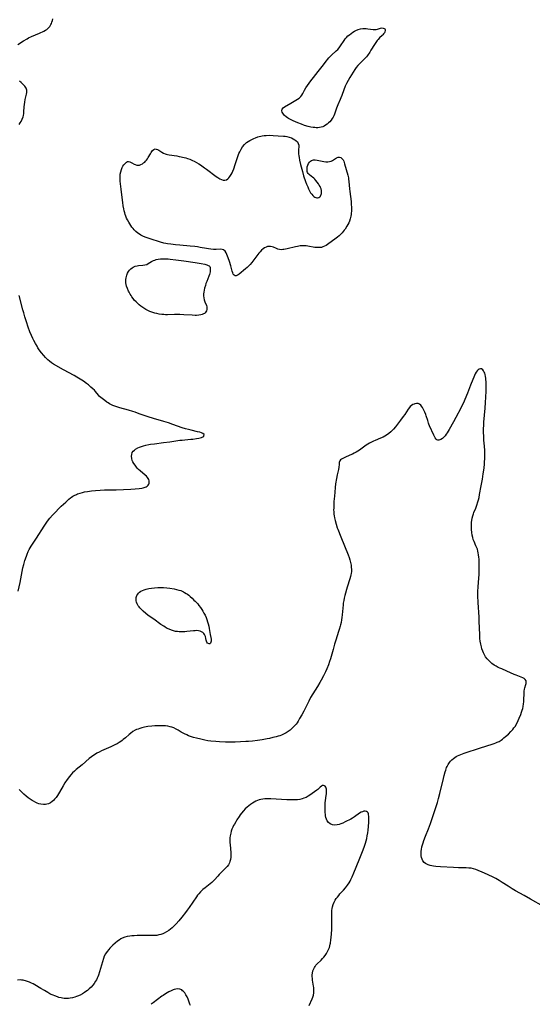
# Model space of a CAD drawing. Units: inches. Extents: x 2086108 to 2091537, y 228254 to 233714.
# Drawn here: x 2088326 to 2088501, y 230336 to 230672 of the extents above; entities that cross this region are included whole.
import ezdxf

# ---------------------------------------------------------------- set-up
doc = ezdxf.new("R2010")
doc.units = ezdxf.units.IN
doc.header["$MEASUREMENT"] = 0
doc.layers.add('c_11_T13S_R19E', color=134, linetype='Continuous')

msp = doc.modelspace()

# ---------------------------------------------------------------- linework, layer by layer
at = {"layer": 'c_11_T13S_R19E'}
for points in [[(2088325.66, 230663.51, 876), (2088327.55, 230664.77, 876), (2088328.76, 230665.5, 876), (2088329.26, 230665.77, 876), (2088330.24, 230666.24, 876), (2088332.98, 230667.42, 876), (2088334.5, 230668.12, 876), (2088335.03, 230668.4, 876), (2088335.45, 230668.66, 876), (2088335.84, 230668.96, 876), (2088336.28, 230669.4, 876), (2088336.5, 230669.67, 876), (2088336.91, 230670.34, 876), (2088337.1, 230670.76, 876), (2088337.26, 230671.21, 876), (2088337.41, 230671.73, 876), (2088337.5, 230672.27, 876)], [(2088326.06, 230636.3, 876), (2088326.45, 230636.82, 876), (2088326.74, 230637.27, 876), (2088327.11, 230638.05, 876), (2088327.4, 230638.87, 876), (2088327.52, 230639.36, 876), (2088327.64, 230640.04, 876), (2088327.7, 230640.64, 876), (2088327.78, 230642.29, 876), (2088327.84, 230643.1, 876), (2088327.94, 230643.89, 876), (2088328.11, 230644.79, 876), (2088328.6, 230646.58, 876), (2088328.7, 230647.2, 876), (2088328.72, 230647.61, 876), (2088328.67, 230648.02, 876), (2088328.43, 230648.68, 876), (2088328.03, 230649.31, 876), (2088327.59, 230649.82, 876), (2088327.07, 230650.3, 876), (2088326.69, 230650.63, 876), (2088326.15, 230651.05, 876)], [(2088325.76, 230477.18, 876), (2088326.35, 230480.16, 876), (2088327.36, 230485.17, 876), (2088327.64, 230486.36, 876), (2088328.02, 230487.68, 876), (2088328.52, 230489.12, 876), (2088328.8, 230489.84, 876), (2088329.18, 230490.73, 876), (2088329.5, 230491.39, 876), (2088329.84, 230492.04, 876), (2088330.12, 230492.54, 876), (2088330.57, 230493.26, 876), (2088331.98, 230495.34, 876), (2088334.61, 230499.41, 876), (2088335.29, 230500.44, 876), (2088335.76, 230501.09, 876), (2088336.53, 230502.09, 876), (2088337.44, 230503.15, 876), (2088338.52, 230504.31, 876), (2088339.49, 230505.33, 876), (2088340.35, 230506.16, 876), (2088342, 230507.59, 876), (2088343.03, 230508.53, 876), (2088343.55, 230508.98, 876), (2088343.95, 230509.29, 876), (2088344.36, 230509.57, 876), (2088344.86, 230509.86, 876), (2088345.63, 230510.21, 876), (2088346, 230510.36, 876), (2088346.85, 230510.63, 876), (2088347.72, 230510.86, 876), (2088348.41, 230511.02, 876), (2088349.37, 230511.2, 876), (2088350.79, 230511.43, 876), (2088352.14, 230511.58, 876), (2088353.69, 230511.68, 876), (2088355.18, 230511.72, 876), (2088357.48, 230511.75, 876), (2088359.11, 230511.8, 876), (2088364.11, 230512.03, 876), (2088365.69, 230512.13, 876), (2088367.01, 230512.24, 876), (2088367.91, 230512.35, 876), (2088368.34, 230512.43, 876), (2088369.08, 230512.64, 876), (2088369.42, 230512.8, 876), (2088369.72, 230512.98, 876), (2088370.05, 230513.3, 876), (2088370.29, 230513.68, 876), (2088370.39, 230514.01, 876), (2088370.43, 230514.36, 876), (2088370.38, 230514.87, 876), (2088370.27, 230515.24, 876), (2088370.09, 230515.6, 876), (2088369.83, 230515.99, 876), (2088369.5, 230516.37, 876), (2088369.06, 230516.79, 876), (2088367.32, 230518.22, 876), (2088366.79, 230518.71, 876), (2088366.37, 230519.14, 876), (2088366.07, 230519.49, 876), (2088365.59, 230520.12, 876), (2088365.17, 230520.76, 876), (2088364.9, 230521.26, 876), (2088364.67, 230521.78, 876), (2088364.48, 230522.41, 876), (2088364.39, 230523.19, 876), (2088364.45, 230523.81, 876), (2088364.67, 230524.47, 876), (2088364.99, 230524.96, 876), (2088365.37, 230525.33, 876), (2088365.81, 230525.66, 876), (2088366.53, 230526.06, 876), (2088367.17, 230526.33, 876), (2088367.84, 230526.56, 876), (2088368.54, 230526.77, 876), (2088369.27, 230526.95, 876), (2088370.27, 230527.16, 876), (2088370.93, 230527.28, 876), (2088372.29, 230527.49, 876), (2088375.33, 230527.84, 876), (2088377.48, 230528.11, 876), (2088380.93, 230528.63, 876), (2088381.66, 230528.73, 876), (2088382.55, 230528.82, 876), (2088384.65, 230528.99, 876), (2088385.36, 230529.07, 876), (2088386.54, 230529.23, 876), (2088387.36, 230529.38, 876), (2088387.85, 230529.5, 876), (2088388.28, 230529.62, 876), (2088388.75, 230529.81, 876), (2088389.08, 230530.09, 876), (2088389.15, 230530.63, 876), (2088388.77, 230530.97, 876), (2088388.3, 230531.18, 876), (2088387.73, 230531.37, 876), (2088386.92, 230531.58, 876), (2088384.74, 230532.04, 876), (2088383.8, 230532.27, 876), (2088382.77, 230532.55, 876), (2088381.64, 230532.93, 876), (2088378.54, 230534.07, 876), (2088377, 230534.6, 876), (2088375.44, 230535.09, 876), (2088371.94, 230536.06, 876), (2088370.13, 230536.61, 876), (2088369.11, 230536.95, 876), (2088367.04, 230537.71, 876), (2088365.61, 230538.2, 876), (2088364.82, 230538.46, 876), (2088363.34, 230538.91, 876), (2088360.41, 230539.74, 876), (2088359.38, 230540.05, 876), (2088358.7, 230540.29, 876), (2088358.03, 230540.55, 876), (2088357.59, 230540.74, 876), (2088356.92, 230541.08, 876), (2088356.41, 230541.37, 876), (2088355.92, 230541.68, 876), (2088355.25, 230542.15, 876), (2088354.34, 230542.87, 876), (2088353.91, 230543.23, 876), (2088353.51, 230543.61, 876), (2088353.15, 230544.01, 876), (2088352.11, 230545.28, 876), (2088351.75, 230545.69, 876), (2088351.24, 230546.19, 876), (2088350.57, 230546.79, 876), (2088349.68, 230547.5, 876), (2088349.03, 230547.99, 876), (2088347.99, 230548.74, 876), (2088346.92, 230549.46, 876), (2088345.77, 230550.16, 876), (2088344.79, 230550.71, 876), (2088341.21, 230552.65, 876), (2088337.78, 230554.62, 876), (2088337.06, 230555.08, 876), (2088336.38, 230555.58, 876), (2088335.85, 230556.04, 876), (2088335.35, 230556.53, 876), (2088335.04, 230556.85, 876), (2088334.47, 230557.5, 876), (2088333.69, 230558.47, 876), (2088332.94, 230559.5, 876), (2088332.47, 230560.19, 876), (2088332.17, 230560.68, 876), (2088331.61, 230561.63, 876), (2088331.05, 230562.69, 876), (2088330.75, 230563.31, 876), (2088330.28, 230564.34, 876), (2088329.75, 230565.62, 876), (2088329.16, 230567.15, 876), (2088328.52, 230569.01, 876), (2088327.99, 230570.72, 876), (2088327.6, 230572.07, 876), (2088327.33, 230573.07, 876), (2088326.09, 230577.98, 876)], [(2088483.05, 230466.95, 876), (2088482.99, 230468.37, 876), (2088482.68, 230473.38, 876), (2088482.61, 230475.63, 876), (2088482.61, 230477.16, 876), (2088482.66, 230478.73, 876), (2088482.75, 230480.15, 876), (2088483, 230483.05, 876), (2088483.04, 230484.15, 876), (2088483.05, 230484.95, 876), (2088483.02, 230487.42, 876), (2088483, 230488.13, 876), (2088482.96, 230488.83, 876), (2088482.86, 230489.65, 876), (2088482.74, 230490.27, 876), (2088482.59, 230490.89, 876), (2088482.41, 230491.5, 876), (2088482.22, 230492.02, 876), (2088481.94, 230492.71, 876), (2088481.33, 230494.1, 876), (2088481.04, 230494.81, 876), (2088480.82, 230495.51, 876), (2088480.63, 230496.35, 876), (2088480.5, 230497.21, 876), (2088480.41, 230498.2, 876), (2088480.37, 230499.11, 876), (2088480.38, 230499.92, 876), (2088480.43, 230500.72, 876), (2088480.51, 230501.33, 876), (2088480.67, 230502.12, 876), (2088480.87, 230502.89, 876), (2088481.1, 230503.55, 876), (2088481.26, 230503.98, 876), (2088481.89, 230505.49, 876), (2088482.27, 230506.49, 876), (2088482.63, 230507.63, 876), (2088482.82, 230508.4, 876), (2088482.99, 230509.19, 876), (2088483.17, 230510.18, 876), (2088483.66, 230513.08, 876), (2088484.12, 230515.38, 876), (2088484.44, 230517.25, 876), (2088484.7, 230519.17, 876), (2088484.83, 230520.65, 876), (2088484.89, 230521.42, 876), (2088484.92, 230522.16, 876), (2088484.96, 230523.5, 876), (2088484.94, 230525.15, 876), (2088484.85, 230526.64, 876), (2088484.68, 230528.74, 876), (2088484.58, 230530.2, 876), (2088484.55, 230531.19, 876), (2088484.55, 230532.62, 876), (2088484.6, 230533.68, 876), (2088484.67, 230534.82, 876), (2088485.09, 230539.57, 876), (2088485.24, 230541.53, 876), (2088485.36, 230543.35, 876), (2088485.45, 230545.44, 876), (2088485.47, 230546.41, 876), (2088485.44, 230547.98, 876), (2088485.41, 230548.58, 876), (2088485.34, 230549.37, 876), (2088485.28, 230549.86, 876), (2088485.2, 230550.34, 876), (2088485.04, 230551.05, 876), (2088484.92, 230551.49, 876), (2088484.77, 230551.89, 876), (2088484.54, 230552.35, 876), (2088484.26, 230552.71, 876), (2088483.88, 230552.97, 876), (2088483.46, 230553.05, 876), (2088483.05, 230552.92, 876), (2088482.64, 230552.64, 876), (2088482.31, 230552.29, 876), (2088482.01, 230551.87, 876), (2088481.67, 230551.26, 876), (2088481.4, 230550.68, 876), (2088480.09, 230547.38, 876), (2088479.01, 230544.74, 876), (2088477.52, 230541.17, 876), (2088477.15, 230540.34, 876), (2088476.77, 230539.59, 876), (2088475.07, 230536.36, 876), (2088474.29, 230534.92, 876), (2088472.77, 230532.28, 876), (2088472.09, 230531.15, 876), (2088471.77, 230530.69, 876), (2088471.39, 230530.18, 876), (2088470.98, 230529.73, 876), (2088470.47, 230529.28, 876), (2088469.9, 230528.91, 876), (2088469.31, 230528.67, 876), (2088468.89, 230528.64, 876), (2088468.56, 230528.78, 876), (2088468.36, 230528.98, 876), (2088468.03, 230529.45, 876), (2088467.78, 230529.91, 876), (2088467.53, 230530.42, 876), (2088466.13, 230533.55, 876), (2088465.89, 230534.15, 876), (2088465.75, 230534.53, 876), (2088465.47, 230535.35, 876), (2088464.95, 230537, 876), (2088464.79, 230537.46, 876), (2088464.49, 230538.2, 876), (2088464.17, 230538.9, 876), (2088463.92, 230539.39, 876), (2088463.65, 230539.85, 876), (2088463.4, 230540.24, 876), (2088463.12, 230540.57, 876), (2088462.67, 230540.96, 876), (2088462.18, 230541.18, 876), (2088461.66, 230541.22, 876), (2088461.11, 230541.11, 876), (2088460.81, 230541, 876), (2088460.37, 230540.79, 876), (2088459.95, 230540.5, 876), (2088459.52, 230540.12, 876), (2088459.28, 230539.86, 876), (2088458.79, 230539.23, 876), (2088457.61, 230537.49, 876), (2088457.06, 230536.73, 876), (2088456.16, 230535.53, 876), (2088454.84, 230533.72, 876), (2088454.44, 230533.2, 876), (2088453.82, 230532.47, 876), (2088453.15, 230531.79, 876), (2088452.86, 230531.52, 876), (2088452.16, 230530.93, 876), (2088451.41, 230530.4, 876), (2088450.83, 230530.05, 876), (2088450.23, 230529.73, 876), (2088449.4, 230529.36, 876), (2088447.54, 230528.62, 876), (2088446.95, 230528.36, 876), (2088446.28, 230528.03, 876), (2088445.62, 230527.67, 876), (2088445.06, 230527.33, 876), (2088444.5, 230526.96, 876), (2088442.17, 230525.31, 876), (2088441.66, 230524.96, 876), (2088441.01, 230524.55, 876), (2088440.42, 230524.22, 876), (2088439.83, 230523.92, 876), (2088438.93, 230523.52, 876), (2088437.23, 230522.78, 876), (2088436.7, 230522.53, 876), (2088436.11, 230522.2, 876), (2088435.76, 230521.93, 876), (2088435.5, 230521.64, 876), (2088435.37, 230521.36, 876), (2088435.29, 230521.05, 876), (2088435.22, 230520.44, 876), (2088435.13, 230519.44, 876), (2088435.03, 230518.72, 876), (2088434.61, 230516.83, 876), (2088434.35, 230515.57, 876), (2088434.06, 230513.83, 876), (2088433.89, 230512.52, 876), (2088433.73, 230510.94, 876), (2088433.62, 230509.57, 876), (2088433.49, 230507.82, 876), (2088433.43, 230506.69, 876), (2088433.39, 230505.54, 876), (2088433.38, 230504.91, 876), (2088433.41, 230504.21, 876), (2088433.47, 230503.44, 876), (2088433.55, 230502.85, 876), (2088433.65, 230502.26, 876), (2088433.87, 230501.26, 876), (2088434.22, 230500.04, 876), (2088434.61, 230498.84, 876), (2088434.82, 230498.3, 876), (2088435.88, 230495.74, 876), (2088438.33, 230489.65, 876), (2088438.68, 230488.69, 876), (2088438.93, 230487.86, 876), (2088439.14, 230487.03, 876), (2088439.32, 230486.11, 876), (2088439.4, 230485.43, 876), (2088439.44, 230484.65, 876), (2088439.42, 230483.97, 876), (2088439.35, 230483.29, 876), (2088439.25, 230482.77, 876), (2088439.13, 230482.24, 876), (2088438.88, 230481.38, 876), (2088437.99, 230478.53, 876), (2088437.19, 230475.73, 876), (2088436.97, 230474.85, 876), (2088436.81, 230474.09, 876), (2088436.66, 230473.15, 876), (2088436.59, 230472.59, 876), (2088436.26, 230469.16, 876), (2088436.15, 230468.2, 876), (2088436.04, 230467.4, 876), (2088435.89, 230466.59, 876), (2088435.73, 230465.79, 876), (2088435.59, 230465.24, 876), (2088435.28, 230464.14, 876), (2088435.06, 230463.45, 876), (2088434.11, 230460.56, 876), (2088433.65, 230459.1, 876), (2088433.16, 230457.39, 876), (2088432.29, 230454.17, 876), (2088431.99, 230453.25, 876), (2088431.58, 230452.12, 876), (2088431.02, 230450.74, 876), (2088430.55, 230449.7, 876), (2088429.89, 230448.34, 876), (2088429.11, 230446.85, 876), (2088428.68, 230446.06, 876), (2088427.92, 230444.76, 876), (2088426.27, 230442.19, 876), (2088425.53, 230440.95, 876), (2088424.87, 230439.73, 876), (2088423.15, 230436.35, 876), (2088422.47, 230435.05, 876), (2088421.77, 230433.77, 876), (2088421.25, 230432.91, 876), (2088420.89, 230432.37, 876), (2088420.54, 230431.91, 876), (2088420.18, 230431.48, 876), (2088419.67, 230430.94, 876), (2088419.13, 230430.42, 876), (2088418.49, 230429.88, 876), (2088417.82, 230429.38, 876), (2088417.2, 230428.97, 876), (2088416.5, 230428.59, 876), (2088416.02, 230428.37, 876), (2088415.53, 230428.16, 876), (2088414.97, 230427.96, 876), (2088414.4, 230427.77, 876), (2088413.79, 230427.58, 876), (2088412.63, 230427.29, 876), (2088411.47, 230427.03, 876), (2088410.66, 230426.87, 876), (2088408.99, 230426.57, 876), (2088407.34, 230426.31, 876), (2088405.66, 230426.09, 876), (2088404.3, 230425.99, 876), (2088403.42, 230425.94, 876), (2088399.74, 230425.79, 876), (2088397.65, 230425.74, 876), (2088396.42, 230425.75, 876), (2088394.46, 230425.84, 876), (2088393.2, 230425.93, 876), (2088391.43, 230426.1, 876), (2088390.43, 230426.24, 876), (2088389.38, 230426.43, 876), (2088388.01, 230426.72, 876), (2088386.63, 230427.06, 876), (2088385.53, 230427.36, 876), (2088384.53, 230427.69, 876), (2088383.89, 230427.93, 876), (2088383.26, 230428.2, 876), (2088382.5, 230428.56, 876), (2088382.07, 230428.78, 876), (2088381.35, 230429.19, 876), (2088380.3, 230429.82, 876), (2088379.6, 230430.23, 876), (2088378.87, 230430.58, 876), (2088378.12, 230430.87, 876), (2088377.55, 230431.03, 876), (2088376.8, 230431.17, 876), (2088376.03, 230431.27, 876), (2088375.32, 230431.32, 876), (2088374.6, 230431.34, 876), (2088373.87, 230431.34, 876), (2088372.39, 230431.28, 876), (2088371.37, 230431.21, 876), (2088369.98, 230431.04, 876), (2088368.79, 230430.84, 876), (2088367.89, 230430.63, 876), (2088367.25, 230430.44, 876), (2088366.62, 230430.22, 876), (2088366.13, 230430.02, 876), (2088365.65, 230429.79, 876), (2088364.86, 230429.33, 876), (2088364.03, 230428.73, 876), (2088363.56, 230428.35, 876), (2088362.36, 230427.27, 876), (2088361.6, 230426.62, 876), (2088361.18, 230426.29, 876), (2088360.75, 230425.99, 876), (2088360.13, 230425.59, 876), (2088359.48, 230425.21, 876), (2088358.66, 230424.79, 876), (2088357.34, 230424.17, 876), (2088354.16, 230422.77, 876), (2088353.34, 230422.38, 876), (2088352.54, 230421.95, 876), (2088351.71, 230421.44, 876), (2088351.22, 230421.11, 876), (2088350.74, 230420.75, 876), (2088349.98, 230420.14, 876), (2088347.54, 230418.08, 876), (2088345.56, 230416.47, 876), (2088344.89, 230415.89, 876), (2088344.26, 230415.26, 876), (2088343.72, 230414.65, 876), (2088343.2, 230414, 876), (2088342.47, 230413.02, 876), (2088341.67, 230411.87, 876), (2088341.08, 230410.89, 876), (2088339.84, 230408.68, 876), (2088339.53, 230408.16, 876), (2088339.15, 230407.59, 876), (2088338.67, 230406.94, 876), (2088338.16, 230406.33, 876), (2088337.77, 230405.91, 876), (2088337.36, 230405.54, 876), (2088336.7, 230405.07, 876), (2088336.03, 230404.75, 876), (2088335.55, 230404.62, 876), (2088335.05, 230404.54, 876), (2088334.34, 230404.52, 876), (2088333.47, 230404.62, 876), (2088332.82, 230404.78, 876), (2088332.25, 230404.98, 876), (2088331.69, 230405.22, 876), (2088330.95, 230405.59, 876), (2088330.51, 230405.84, 876), (2088329.82, 230406.28, 876), (2088329.16, 230406.75, 876), (2088328.42, 230407.35, 876), (2088327.7, 230407.98, 876), (2088326.95, 230408.69, 876), (2088326.48, 230409.17, 876), (2088326.05, 230409.65, 876)], [(2088504.99, 230369.7, 876), (2088500.59, 230372.22, 876), (2088498.35, 230373.52, 876), (2088495.48, 230375.11, 876), (2088494.3, 230375.79, 876), (2088492.97, 230376.62, 876), (2088490.91, 230377.96, 876), (2088489.85, 230378.6, 876), (2088488.67, 230379.24, 876), (2088488, 230379.59, 876), (2088485.84, 230380.66, 876), (2088484.1, 230381.48, 876), (2088482.71, 230382.05, 876), (2088481.86, 230382.36, 876), (2088481.08, 230382.59, 876), (2088480.29, 230382.76, 876), (2088479.51, 230382.85, 876), (2088478.55, 230382.89, 876), (2088475.98, 230382.94, 876), (2088474.31, 230383, 876), (2088469.79, 230383.22, 876), (2088468.28, 230383.33, 876), (2088467.42, 230383.44, 876), (2088466.83, 230383.56, 876), (2088466.26, 230383.71, 876), (2088465.6, 230383.95, 876), (2088465.15, 230384.17, 876), (2088464.71, 230384.45, 876), (2088464.32, 230384.77, 876), (2088463.83, 230385.36, 876), (2088463.56, 230385.86, 876), (2088463.36, 230386.4, 876), (2088463.24, 230386.97, 876), (2088463.2, 230387.28, 876), (2088463.19, 230387.98, 876), (2088463.24, 230388.59, 876), (2088463.34, 230389.22, 876), (2088463.51, 230390.04, 876), (2088463.7, 230390.76, 876), (2088463.91, 230391.48, 876), (2088464.18, 230392.28, 876), (2088464.69, 230393.66, 876), (2088465.71, 230396.19, 876), (2088466.39, 230398, 876), (2088466.99, 230399.72, 876), (2088468.82, 230405.23, 876), (2088469.21, 230406.56, 876), (2088469.66, 230408.23, 876), (2088470.85, 230413.32, 876), (2088471.12, 230414.42, 876), (2088471.43, 230415.59, 876), (2088471.63, 230416.26, 876), (2088471.92, 230417.06, 876), (2088472.07, 230417.41, 876), (2088472.44, 230418.14, 876), (2088472.87, 230418.82, 876), (2088473.24, 230419.3, 876), (2088473.66, 230419.73, 876), (2088474.22, 230420.21, 876), (2088474.71, 230420.56, 876), (2088475.17, 230420.82, 876), (2088475.64, 230421.06, 876), (2088476.23, 230421.32, 876), (2088476.79, 230421.54, 876), (2088477.93, 230421.95, 876), (2088483.45, 230423.8, 876), (2088487.48, 230425.06, 876), (2088488.2, 230425.3, 876), (2088488.7, 230425.49, 876), (2088489.19, 230425.71, 876), (2088489.81, 230426.03, 876), (2088490.53, 230426.48, 876), (2088491, 230426.83, 876), (2088491.47, 230427.19, 876), (2088492.03, 230427.66, 876), (2088493, 230428.53, 876), (2088493.89, 230429.38, 876), (2088494.52, 230430.08, 876), (2088494.91, 230430.6, 876), (2088495.28, 230431.14, 876), (2088495.74, 230431.92, 876), (2088496.35, 230433.1, 876), (2088496.73, 230433.94, 876), (2088497.24, 230435.18, 876), (2088497.53, 230436, 876), (2088497.73, 230436.64, 876), (2088497.9, 230437.28, 876), (2088498.03, 230437.93, 876), (2088498.16, 230438.82, 876), (2088498.22, 230439.48, 876), (2088498.26, 230440.14, 876), (2088498.36, 230442.38, 876), (2088498.43, 230443.16, 876), (2088498.53, 230443.81, 876), (2088498.65, 230444.32, 876), (2088498.97, 230445.35, 876), (2088499.08, 230445.8, 876), (2088499.12, 230446.28, 876), (2088499.03, 230446.71, 876), (2088498.78, 230447.1, 876), (2088498.38, 230447.44, 876), (2088497.94, 230447.7, 876), (2088497.37, 230447.95, 876), (2088495.62, 230448.6, 876), (2088494.99, 230448.86, 876), (2088492.49, 230449.99, 876), (2088490.73, 230450.71, 876), (2088490.12, 230450.97, 876), (2088489.56, 230451.23, 876), (2088488.85, 230451.6, 876), (2088488.17, 230452.02, 876), (2088487.38, 230452.59, 876), (2088487.01, 230452.9, 876), (2088486.64, 230453.22, 876), (2088486.44, 230453.42, 876), (2088485.81, 230454.11, 876), (2088485.25, 230454.87, 876), (2088484.84, 230455.54, 876), (2088484.49, 230456.24, 876), (2088484.25, 230456.8, 876), (2088483.99, 230457.51, 876), (2088483.78, 230458.23, 876), (2088483.56, 230459.16, 876), (2088483.4, 230460.14, 876), (2088483.3, 230461.03, 876), (2088483.22, 230462.29, 876), (2088483.05, 230466.95, 876)], [(2088438.96, 230378.35, 874), (2088439.29, 230378.96, 874), (2088439.71, 230379.82, 874), (2088440.31, 230381.17, 874), (2088442.13, 230385.59, 874), (2088443.48, 230389.01, 874), (2088443.95, 230390.31, 874), (2088444.27, 230391.34, 874), (2088444.49, 230392.13, 874), (2088444.68, 230392.94, 874), (2088444.85, 230393.85, 874), (2088444.99, 230394.82, 874), (2088445.11, 230395.79, 874), (2088445.23, 230396.96, 874), (2088445.35, 230398.46, 874), (2088445.39, 230399.14, 874), (2088445.4, 230400.1, 874), (2088445.37, 230400.55, 874), (2088445.32, 230400.96, 874), (2088445.25, 230401.35, 874), (2088445.13, 230401.67, 874), (2088444.93, 230401.93, 874), (2088444.54, 230402.16, 874), (2088444.11, 230402.23, 874), (2088443.65, 230402.18, 874), (2088443.21, 230402.05, 874), (2088442.75, 230401.86, 874), (2088442.2, 230401.56, 874), (2088440.45, 230400.27, 874), (2088439.86, 230399.9, 874), (2088439.23, 230399.55, 874), (2088437.31, 230398.55, 874), (2088436.48, 230398.15, 874), (2088435.87, 230397.89, 874), (2088435.27, 230397.68, 874), (2088434.58, 230397.52, 874), (2088433.81, 230397.45, 874), (2088432.94, 230397.55, 874), (2088432.17, 230397.91, 874), (2088431.62, 230398.38, 874), (2088431.21, 230398.91, 874), (2088430.9, 230399.52, 874), (2088430.73, 230400.06, 874), (2088430.62, 230400.62, 874), (2088430.55, 230401.2, 874), (2088430.51, 230401.68, 874), (2088430.46, 230402.67, 874), (2088430.43, 230403.89, 874), (2088430.45, 230404.6, 874), (2088430.49, 230405.12, 874), (2088430.58, 230405.82, 874), (2088430.84, 230407.52, 874), (2088430.91, 230408.19, 874), (2088430.94, 230409, 874), (2088430.89, 230409.71, 874), (2088430.82, 230410.06, 874), (2088430.72, 230410.36, 874), (2088430.52, 230410.71, 874), (2088430.26, 230410.92, 874), (2088429.96, 230410.99, 874), (2088429.62, 230410.94, 874), (2088429.18, 230410.71, 874), (2088428.77, 230410.41, 874), (2088427.94, 230409.67, 874), (2088427.6, 230409.41, 874), (2088425.28, 230407.72, 874), (2088424.64, 230407.3, 874), (2088423.96, 230406.94, 874), (2088423.25, 230406.64, 874), (2088422.67, 230406.45, 874), (2088421.85, 230406.26, 874), (2088421, 230406.13, 874), (2088420.43, 230406.07, 874), (2088419.9, 230406.05, 874), (2088419.06, 230406.04, 874), (2088417.45, 230406.1, 874), (2088413.79, 230406.37, 874), (2088411.94, 230406.47, 874), (2088411.35, 230406.49, 874), (2088410.64, 230406.48, 874), (2088409.94, 230406.43, 874), (2088409.17, 230406.33, 874), (2088408.48, 230406.19, 874), (2088407.95, 230406.04, 874), (2088407.43, 230405.86, 874), (2088406.82, 230405.6, 874), (2088406.23, 230405.3, 874), (2088405.66, 230404.96, 874), (2088404.96, 230404.48, 874), (2088404.43, 230404.08, 874), (2088403.89, 230403.63, 874), (2088403.23, 230403.02, 874), (2088402.61, 230402.38, 874), (2088401.94, 230401.58, 874), (2088401.52, 230401.01, 874), (2088401.11, 230400.43, 874), (2088400.38, 230399.32, 874), (2088399.96, 230398.64, 874), (2088399.5, 230397.85, 874), (2088399.22, 230397.33, 874), (2088398.96, 230396.79, 874), (2088398.67, 230396.09, 874), (2088398.43, 230395.41, 874), (2088398.25, 230394.71, 874), (2088398.08, 230393.8, 874), (2088398, 230393.13, 874), (2088397.98, 230392.51, 874), (2088397.99, 230391.49, 874), (2088398.03, 230390.83, 874), (2088398.26, 230388.06, 874), (2088398.28, 230387.23, 874), (2088398.24, 230386.51, 874), (2088398.15, 230385.77, 874), (2088397.98, 230385.06, 874), (2088397.81, 230384.61, 874), (2088397.47, 230383.99, 874), (2088397.06, 230383.41, 874), (2088396.71, 230383.02, 874), (2088396.34, 230382.64, 874), (2088394.75, 230381.13, 874), (2088394.31, 230380.68, 874), (2088393.81, 230380.11, 874), (2088392.69, 230378.78, 874), (2088392.48, 230378.56, 874), (2088391.86, 230377.97, 874), (2088391.2, 230377.41, 874), (2088389.48, 230376.1, 874), (2088388.75, 230375.51, 874), (2088387.92, 230374.75, 874), (2088387.33, 230374.1, 874), (2088386.93, 230373.6, 874), (2088386.54, 230373.07, 874), (2088384.09, 230369.44, 874), (2088383.4, 230368.46, 874), (2088382.83, 230367.7, 874), (2088381.58, 230366.09, 874), (2088380.59, 230364.89, 874), (2088379.62, 230363.79, 874), (2088379.08, 230363.23, 874), (2088378.3, 230362.5, 874), (2088377.71, 230362.01, 874), (2088377.1, 230361.55, 874), (2088376.32, 230361.05, 874), (2088375.5, 230360.62, 874), (2088375.04, 230360.43, 874), (2088374.4, 230360.21, 874), (2088373.74, 230360.04, 874), (2088373.07, 230359.91, 874), (2088372.39, 230359.83, 874), (2088371.66, 230359.8, 874), (2088370.95, 230359.81, 874), (2088368.83, 230359.88, 874), (2088367.38, 230359.87, 874), (2088366.38, 230359.84, 874), (2088365.25, 230359.77, 874), (2088364.5, 230359.71, 874), (2088363.77, 230359.62, 874), (2088362.97, 230359.48, 874), (2088362.07, 230359.26, 874), (2088361.21, 230358.94, 874), (2088360.72, 230358.69, 874), (2088360.13, 230358.32, 874), (2088359.57, 230357.89, 874), (2088358.87, 230357.29, 874), (2088358.06, 230356.55, 874), (2088356.96, 230355.48, 874), (2088356.61, 230355.12, 874), (2088356.04, 230354.45, 874), (2088355.48, 230353.62, 874), (2088355.07, 230352.77, 874), (2088354.79, 230352, 874), (2088354.46, 230350.9, 874), (2088353.84, 230348.64, 874), (2088353.49, 230347.45, 874), (2088353.1, 230346.32, 874), (2088352.9, 230345.8, 874), (2088352.67, 230345.29, 874), (2088352.4, 230344.76, 874), (2088352.11, 230344.25, 874), (2088351.66, 230343.55, 874), (2088351.15, 230342.9, 874), (2088350.58, 230342.26, 874), (2088349.99, 230341.69, 874), (2088349.36, 230341.15, 874), (2088348.84, 230340.75, 874), (2088348.3, 230340.38, 874), (2088347.63, 230339.97, 874), (2088346.83, 230339.55, 874), (2088346.01, 230339.19, 874), (2088345.6, 230339.03, 874), (2088345, 230338.84, 874), (2088344.21, 230338.62, 874), (2088343.41, 230338.47, 874), (2088342.93, 230338.42, 874), (2088342.45, 230338.39, 874), (2088341.94, 230338.39, 874), (2088341.43, 230338.42, 874), (2088340.9, 230338.49, 874), (2088340.37, 230338.58, 874), (2088339.6, 230338.77, 874), (2088339.14, 230338.92, 874), (2088338.26, 230339.24, 874), (2088337.64, 230339.5, 874), (2088337.02, 230339.78, 874), (2088336.55, 230340.02, 874), (2088335.84, 230340.4, 874), (2088334.67, 230341.07, 874), (2088333.43, 230341.8, 874), (2088331.41, 230343.03, 874), (2088330.82, 230343.36, 874), (2088330.23, 230343.66, 874), (2088329.53, 230343.97, 874), (2088328.88, 230344.23, 874), (2088328.24, 230344.44, 874), (2088327.75, 230344.57, 874), (2088327.43, 230344.63, 874), (2088326.96, 230344.68, 874), (2088326.58, 230344.69, 874), (2088325.51, 230344.64, 874)], [(2088424.98, 230336.03, 874), (2088426.05, 230338.25, 874), (2088426.28, 230338.79, 874), (2088426.49, 230339.48, 874), (2088426.63, 230340.29, 874), (2088426.66, 230340.82, 874), (2088426.66, 230341.36, 874), (2088426.59, 230342.17, 874), (2088426.53, 230342.62, 874), (2088426.2, 230344.67, 874), (2088426.14, 230345.18, 874), (2088426.1, 230345.83, 874), (2088426.1, 230346.42, 874), (2088426.14, 230346.99, 874), (2088426.3, 230347.82, 874), (2088426.57, 230348.52, 874), (2088426.8, 230348.94, 874), (2088427.07, 230349.33, 874), (2088427.35, 230349.69, 874), (2088427.66, 230350.03, 874), (2088429.14, 230351.49, 874), (2088429.62, 230352, 874), (2088430.05, 230352.49, 874), (2088430.46, 230353.01, 874), (2088430.91, 230353.68, 874), (2088431.32, 230354.38, 874), (2088431.53, 230354.8, 874), (2088431.75, 230355.29, 874), (2088431.94, 230355.8, 874), (2088432.11, 230356.34, 874), (2088432.24, 230356.89, 874), (2088432.31, 230357.23, 874), (2088432.47, 230358.35, 874), (2088432.54, 230359.16, 874), (2088432.72, 230361.81, 874), (2088432.76, 230362.61, 874), (2088432.79, 230363.72, 874), (2088432.76, 230367.21, 874), (2088432.78, 230367.88, 874), (2088432.81, 230368.39, 874), (2088432.9, 230369.05, 874), (2088433.02, 230369.61, 874), (2088433.26, 230370.4, 874), (2088433.58, 230371.17, 874), (2088433.93, 230371.86, 874), (2088434.29, 230372.42, 874), (2088434.68, 230372.97, 874), (2088435.1, 230373.49, 874), (2088435.54, 230374, 874), (2088436.79, 230375.36, 874), (2088437.41, 230376.09, 874), (2088437.76, 230376.53, 874), (2088438.09, 230376.99, 874), (2088438.63, 230377.79, 874), (2088438.96, 230378.35, 874)], [(2088384.55, 230336.02, 872), (2088384.35, 230336.44, 872), (2088384.09, 230337.08, 872), (2088383.68, 230338.2, 872), (2088383.35, 230338.99, 872), (2088382.97, 230339.65, 872), (2088382.55, 230340.26, 872), (2088382.13, 230340.76, 872), (2088381.84, 230341.04, 872), (2088381.52, 230341.28, 872), (2088381.26, 230341.43, 872), (2088380.89, 230341.56, 872), (2088380.17, 230341.65, 872), (2088379.53, 230341.59, 872), (2088378.92, 230341.44, 872), (2088378.64, 230341.35, 872), (2088377.9, 230341.02, 872), (2088377.15, 230340.62, 872), (2088376.01, 230339.96, 872), (2088375.22, 230339.46, 872), (2088374.75, 230339.13, 872), (2088371.81, 230336.95, 872), (2088371.05, 230336.4, 872)]]:
    msp.add_polyline3d(points, dxfattribs=at)
for points in [[(2088416, 230640.13, 878), (2088415.78, 230640.53, 878), (2088415.67, 230640.93, 878), (2088415.77, 230641.54, 878), (2088416.16, 230642, 878), (2088416.61, 230642.32, 878), (2088418.79, 230643.56, 878), (2088421.02, 230644.89, 878), (2088421.58, 230645.27, 878), (2088422.2, 230645.85, 878), (2088422.48, 230646.23, 878), (2088422.81, 230646.83, 878), (2088423.41, 230648.03, 878), (2088423.88, 230648.79, 878), (2088425.56, 230651.13, 878), (2088426.47, 230652.33, 878), (2088428.1, 230654.33, 878), (2088429.86, 230656.59, 878), (2088430.52, 230657.41, 878), (2088431.73, 230658.96, 878), (2088432.3, 230659.61, 878), (2088432.62, 230659.92, 878), (2088434.26, 230661.35, 878), (2088434.75, 230661.84, 878), (2088435.24, 230662.42, 878), (2088435.7, 230663.04, 878), (2088436.95, 230664.9, 878), (2088437.34, 230665.43, 878), (2088437.77, 230665.93, 878), (2088438.27, 230666.46, 878), (2088438.74, 230666.88, 878), (2088439.31, 230667.32, 878), (2088439.89, 230667.72, 878), (2088440.44, 230668.05, 878), (2088440.99, 230668.33, 878), (2088441.69, 230668.61, 878), (2088442.59, 230668.85, 878), (2088443.36, 230668.96, 878), (2088444.13, 230668.99, 878), (2088444.51, 230668.98, 878), (2088445.06, 230668.94, 878), (2088446.89, 230668.66, 878), (2088447.42, 230668.63, 878), (2088447.91, 230668.68, 878), (2088448.37, 230668.8, 878), (2088448.97, 230669, 878), (2088449.41, 230669.12, 878), (2088449.84, 230669.18, 878), (2088450.25, 230669.15, 878), (2088450.56, 230669.05, 878), (2088450.81, 230668.87, 878), (2088450.96, 230668.61, 878), (2088450.97, 230668.29, 878), (2088450.87, 230667.92, 878), (2088450.68, 230667.58, 878), (2088450.43, 230667.22, 878), (2088450.13, 230666.87, 878), (2088449.9, 230666.64, 878), (2088449.05, 230665.81, 878), (2088448.52, 230665.27, 878), (2088448.18, 230664.86, 878), (2088447.72, 230664.22, 878), (2088447.29, 230663.55, 878), (2088446.11, 230661.6, 878), (2088445.72, 230660.99, 878), (2088444.91, 230659.84, 878), (2088444.53, 230659.34, 878), (2088444.14, 230658.86, 878), (2088443.59, 230658.28, 878), (2088441.97, 230656.77, 878), (2088441.66, 230656.44, 878), (2088441.1, 230655.74, 878), (2088440.57, 230655, 878), (2088440.01, 230654.11, 878), (2088438.95, 230652.35, 878), (2088438.35, 230651.3, 878), (2088437.81, 230650.27, 878), (2088437.36, 230649.31, 878), (2088436.85, 230648.07, 878), (2088436.15, 230646.16, 878), (2088435.82, 230645.33, 878), (2088435.61, 230644.83, 878), (2088434.75, 230642.98, 878), (2088434.53, 230642.42, 878), (2088434.32, 230641.86, 878), (2088433.66, 230639.85, 878), (2088433.41, 230639.22, 878), (2088433.17, 230638.73, 878), (2088432.9, 230638.27, 878), (2088432.51, 230637.73, 878), (2088432.08, 230637.22, 878), (2088431.65, 230636.8, 878), (2088431.14, 230636.37, 878), (2088430.64, 230636.01, 878), (2088430.11, 230635.72, 878), (2088429.65, 230635.52, 878), (2088429.17, 230635.37, 878), (2088428.57, 230635.25, 878), (2088427.96, 230635.2, 878), (2088427.44, 230635.2, 878), (2088426.9, 230635.24, 878), (2088426.35, 230635.29, 878), (2088425.55, 230635.42, 878), (2088424.66, 230635.61, 878), (2088423.45, 230635.97, 878), (2088422.38, 230636.36, 878), (2088421.15, 230636.87, 878), (2088419.54, 230637.58, 878), (2088418.44, 230638.1, 878), (2088418.01, 230638.33, 878), (2088417.61, 230638.57, 878), (2088417.12, 230638.92, 878), (2088416.61, 230639.37, 878), (2088416.27, 230639.75, 878)], [(2088424.58, 230594.85, 878), (2088423.97, 230594.93, 878), (2088423.36, 230594.98, 878), (2088422.68, 230594.98, 878), (2088422, 230594.92, 878), (2088421.02, 230594.75, 878), (2088420.39, 230594.61, 878), (2088417.52, 230593.88, 878), (2088416.94, 230593.76, 878), (2088416.37, 230593.66, 878), (2088416.01, 230593.62, 878), (2088415.42, 230593.61, 878), (2088414.85, 230593.68, 878), (2088414.34, 230593.82, 878), (2088413.86, 230594.02, 878), (2088412.9, 230594.44, 878), (2088412.34, 230594.63, 878), (2088411.83, 230594.73, 878), (2088411.31, 230594.75, 878), (2088410.81, 230594.67, 878), (2088410.31, 230594.5, 878), (2088409.81, 230594.25, 878), (2088409.33, 230593.93, 878), (2088408.79, 230593.46, 878), (2088408.29, 230592.93, 878), (2088407.89, 230592.44, 878), (2088405.41, 230589.19, 878), (2088404.88, 230588.56, 878), (2088404.31, 230587.97, 878), (2088403.81, 230587.52, 878), (2088403.3, 230587.08, 878), (2088401.13, 230585.3, 878), (2088400.84, 230585.07, 878), (2088400.56, 230584.88, 878), (2088400.15, 230584.7, 878), (2088399.78, 230584.68, 878), (2088399.43, 230584.9, 878), (2088399.13, 230585.31, 878), (2088398.95, 230585.7, 878), (2088398.73, 230586.33, 878), (2088398.28, 230588.08, 878), (2088397.85, 230589.53, 878), (2088397.38, 230590.88, 878), (2088396.92, 230591.99, 878), (2088396.66, 230592.52, 878), (2088396.3, 230593.08, 878), (2088395.77, 230593.57, 878), (2088395.33, 230593.72, 878), (2088394.72, 230593.78, 878), (2088393.25, 230593.72, 878), (2088392.41, 230593.71, 878), (2088391.45, 230593.77, 878), (2088390.63, 230593.87, 878), (2088389.98, 230593.98, 878), (2088387.88, 230594.41, 878), (2088386.88, 230594.57, 878), (2088386.06, 230594.68, 878), (2088384.43, 230594.85, 878), (2088380.92, 230595.11, 878), (2088379.41, 230595.25, 878), (2088377.76, 230595.45, 878), (2088376.72, 230595.62, 878), (2088376.07, 230595.74, 878), (2088375.44, 230595.88, 878), (2088374.28, 230596.18, 878), (2088370.8, 230597.31, 878), (2088369.4, 230597.79, 878), (2088368.53, 230598.14, 878), (2088368.07, 230598.35, 878), (2088367.63, 230598.58, 878), (2088367.07, 230598.91, 878), (2088366.53, 230599.27, 878), (2088365.91, 230599.76, 878), (2088365.32, 230600.33, 878), (2088364.91, 230600.79, 878), (2088364.53, 230601.27, 878), (2088364.14, 230601.82, 878), (2088363.78, 230602.39, 878), (2088363.44, 230602.97, 878), (2088363, 230603.8, 878), (2088362.72, 230604.39, 878), (2088362.46, 230605, 878), (2088362.25, 230605.59, 878), (2088362.07, 230606.2, 878), (2088361.9, 230606.85, 878), (2088361.75, 230607.5, 878), (2088361.55, 230608.54, 878), (2088361.38, 230609.7, 878), (2088361.19, 230611.35, 878), (2088360.9, 230614.28, 878), (2088360.58, 230616.91, 878), (2088360.53, 230617.49, 878), (2088360.51, 230618.07, 878), (2088360.52, 230618.52, 878), (2088360.58, 230619.33, 878), (2088360.71, 230620.12, 878), (2088360.94, 230620.98, 878), (2088361.2, 230621.6, 878), (2088361.45, 230622.08, 878), (2088361.74, 230622.5, 878), (2088362.18, 230623.02, 878), (2088362.64, 230623.41, 878), (2088363.02, 230623.62, 878), (2088363.42, 230623.68, 878), (2088363.84, 230623.59, 878), (2088364.47, 230623.27, 878), (2088365.29, 230622.81, 878), (2088365.69, 230622.62, 878), (2088366.22, 230622.45, 878), (2088366.65, 230622.42, 878), (2088367.09, 230622.47, 878), (2088367.62, 230622.65, 878), (2088368.14, 230622.93, 878), (2088368.52, 230623.18, 878), (2088368.89, 230623.47, 878), (2088369.19, 230623.77, 878), (2088369.48, 230624.09, 878), (2088369.86, 230624.61, 878), (2088370.13, 230625.06, 878), (2088370.82, 230626.32, 878), (2088371.05, 230626.73, 878), (2088371.3, 230627.09, 878), (2088371.56, 230627.41, 878), (2088371.99, 230627.77, 878), (2088372.46, 230627.94, 878), (2088372.86, 230627.91, 878), (2088373.29, 230627.75, 878), (2088373.73, 230627.51, 878), (2088374.79, 230626.82, 878), (2088375.31, 230626.53, 878), (2088375.86, 230626.27, 878), (2088376.25, 230626.14, 878), (2088376.67, 230626.03, 878), (2088377.25, 230625.92, 878), (2088379.85, 230625.55, 878), (2088380.67, 230625.42, 878), (2088381.32, 230625.3, 878), (2088381.85, 230625.18, 878), (2088382.96, 230624.89, 878), (2088383.53, 230624.71, 878), (2088384.3, 230624.44, 878), (2088385.26, 230624.04, 878), (2088385.76, 230623.79, 878), (2088386.57, 230623.35, 878), (2088387.37, 230622.86, 878), (2088387.95, 230622.49, 878), (2088389.28, 230621.56, 878), (2088390.04, 230621.01, 878), (2088393.31, 230618.58, 878), (2088393.82, 230618.22, 878), (2088394.48, 230617.8, 878), (2088395.14, 230617.48, 878), (2088395.71, 230617.32, 878), (2088396.27, 230617.3, 878), (2088396.79, 230617.44, 878), (2088397.26, 230617.73, 878), (2088397.65, 230618.09, 878), (2088398, 230618.54, 878), (2088398.4, 230619.2, 878), (2088398.7, 230619.78, 878), (2088398.98, 230620.4, 878), (2088399.29, 230621.17, 878), (2088399.8, 230622.61, 878), (2088400.34, 230624.3, 878), (2088400.82, 230625.73, 878), (2088401.06, 230626.36, 878), (2088401.32, 230626.97, 878), (2088401.54, 230627.45, 878), (2088401.79, 230627.91, 878), (2088402.31, 230628.71, 878), (2088402.91, 230629.43, 878), (2088403.18, 230629.7, 878), (2088403.66, 230630.11, 878), (2088404.18, 230630.49, 878), (2088404.72, 230630.82, 878), (2088405.44, 230631.21, 878), (2088406.09, 230631.51, 878), (2088406.76, 230631.79, 878), (2088407.45, 230632.03, 878), (2088407.97, 230632.19, 878), (2088408.49, 230632.32, 878), (2088408.98, 230632.42, 878), (2088409.65, 230632.52, 878), (2088410.32, 230632.58, 878), (2088411.41, 230632.62, 878), (2088412.77, 230632.58, 878), (2088414.48, 230632.46, 878), (2088416.21, 230632.36, 878), (2088416.86, 230632.3, 878), (2088417.38, 230632.22, 878), (2088418.19, 230632.01, 878), (2088418.98, 230631.72, 878), (2088419.59, 230631.41, 878), (2088420.14, 230631.07, 878), (2088420.5, 230630.81, 878), (2088421, 230630.35, 878), (2088421.32, 230629.83, 878), (2088421.44, 230629.29, 878), (2088421.44, 230628.7, 878), (2088421.37, 230627.71, 878), (2088421.35, 230627.18, 878), (2088421.35, 230626.85, 878), (2088421.39, 230626.25, 878), (2088421.47, 230625.64, 878), (2088421.58, 230625.01, 878), (2088421.75, 230624.12, 878), (2088422.06, 230622.69, 878), (2088422.26, 230621.84, 878), (2088422.69, 230620.28, 878), (2088423.13, 230618.84, 878), (2088423.8, 230616.88, 878), (2088424.16, 230615.94, 878), (2088424.53, 230615.03, 878), (2088424.84, 230614.34, 878), (2088425.19, 230613.65, 878), (2088425.53, 230613.04, 878), (2088425.9, 230612.5, 878), (2088426.26, 230612.07, 878), (2088426.59, 230611.77, 878), (2088426.93, 230611.54, 878), (2088427.27, 230611.39, 878), (2088427.6, 230611.32, 878), (2088427.92, 230611.31, 878), (2088428.29, 230611.4, 878), (2088428.62, 230611.58, 878), (2088428.87, 230611.84, 878), (2088429.05, 230612.18, 878), (2088429.15, 230612.46, 878), (2088429.21, 230612.81, 878), (2088429.23, 230613.3, 878), (2088429.18, 230613.82, 878), (2088429.07, 230614.34, 878), (2088428.89, 230614.83, 878), (2088428.76, 230615.11, 878), (2088428.48, 230615.59, 878), (2088428.17, 230616.04, 878), (2088427.29, 230617.19, 878), (2088426.93, 230617.61, 878), (2088426.59, 230617.97, 878), (2088426.2, 230618.32, 878), (2088425.84, 230618.6, 878), (2088425, 230619.19, 878), (2088424.63, 230619.58, 878), (2088424.47, 230619.92, 878), (2088424.37, 230620.31, 878), (2088424.31, 230620.74, 878), (2088424.3, 230621.1, 878), (2088424.31, 230621.46, 878), (2088424.36, 230621.88, 878), (2088424.52, 230622.47, 878), (2088424.77, 230623.02, 878), (2088425.08, 230623.45, 878), (2088425.43, 230623.76, 878), (2088425.83, 230624, 878), (2088426.18, 230624.12, 878), (2088426.55, 230624.2, 878), (2088427.12, 230624.22, 878), (2088427.72, 230624.16, 878), (2088428.34, 230624.06, 878), (2088430.01, 230623.71, 878), (2088430.71, 230623.61, 878), (2088431.4, 230623.59, 878), (2088431.98, 230623.66, 878), (2088432.5, 230623.81, 878), (2088432.99, 230624.03, 878), (2088433.33, 230624.22, 878), (2088434.36, 230624.87, 878), (2088434.88, 230625.1, 878), (2088435.38, 230625.16, 878), (2088435.85, 230624.98, 878), (2088436.28, 230624.61, 878), (2088436.57, 230624.23, 878), (2088436.81, 230623.79, 878), (2088436.98, 230623.37, 878), (2088437.12, 230622.93, 878), (2088437.64, 230620.91, 878), (2088438.21, 230618.97, 878), (2088438.41, 230618.14, 878), (2088438.49, 230617.68, 878), (2088438.59, 230616.87, 878), (2088438.81, 230614.31, 878), (2088438.9, 230613.41, 878), (2088439.3, 230610.01, 878), (2088439.38, 230609.14, 878), (2088439.43, 230608.04, 878), (2088439.43, 230607.2, 878), (2088439.42, 230606.68, 878), (2088439.38, 230606.17, 878), (2088439.33, 230605.62, 878), (2088439.25, 230605.07, 878), (2088439.15, 230604.6, 878), (2088439.04, 230604.14, 878), (2088438.79, 230603.35, 878), (2088438.56, 230602.8, 878), (2088438.26, 230602.22, 878), (2088437.93, 230601.64, 878), (2088437.29, 230600.66, 878), (2088437.01, 230600.25, 878), (2088436.63, 230599.77, 878), (2088436.23, 230599.31, 878), (2088435.76, 230598.82, 878), (2088435.26, 230598.35, 878), (2088434.74, 230597.91, 878), (2088434.23, 230597.52, 878), (2088431.33, 230595.43, 878), (2088430.81, 230595.09, 878), (2088430.28, 230594.79, 878), (2088429.69, 230594.54, 878), (2088429.2, 230594.4, 878), (2088428.59, 230594.32, 878), (2088427.77, 230594.32, 878), (2088426.94, 230594.41, 878)], [(2088390, 230572.75, 878), (2088389.8, 230572.39, 878), (2088389.52, 230572.08, 878), (2088389.25, 230571.87, 878), (2088388.93, 230571.69, 878), (2088388.51, 230571.52, 878), (2088388.04, 230571.38, 878), (2088387.37, 230571.27, 878), (2088386.63, 230571.22, 878), (2088386.12, 230571.22, 878), (2088385.07, 230571.26, 878), (2088382.29, 230571.46, 878), (2088380.89, 230571.52, 878), (2088379.68, 230571.54, 878), (2088379.09, 230571.53, 878), (2088376.63, 230571.44, 878), (2088376.01, 230571.44, 878), (2088375.39, 230571.47, 878), (2088374.73, 230571.53, 878), (2088373.78, 230571.67, 878), (2088373.08, 230571.81, 878), (2088372.39, 230571.97, 878), (2088371.36, 230572.29, 878), (2088370.68, 230572.54, 878), (2088370.01, 230572.84, 878), (2088369.28, 230573.22, 878), (2088368.98, 230573.4, 878), (2088368.26, 230573.88, 878), (2088367.56, 230574.39, 878), (2088366.97, 230574.86, 878), (2088366.41, 230575.35, 878), (2088365.94, 230575.8, 878), (2088365.33, 230576.46, 878), (2088364.93, 230576.97, 878), (2088364.56, 230577.5, 878), (2088364.25, 230577.97, 878), (2088363.96, 230578.44, 878), (2088363.58, 230579.11, 878), (2088363.37, 230579.51, 878), (2088362.98, 230580.35, 878), (2088362.68, 230581.21, 878), (2088362.55, 230581.74, 878), (2088362.47, 230582.28, 878), (2088362.44, 230582.86, 878), (2088362.46, 230583.43, 878), (2088362.53, 230583.98, 878), (2088362.63, 230584.47, 878), (2088362.76, 230584.94, 878), (2088363.02, 230585.59, 878), (2088363.34, 230586.14, 878), (2088363.72, 230586.64, 878), (2088364.21, 230587.1, 878), (2088364.57, 230587.39, 878), (2088364.95, 230587.64, 878), (2088365.61, 230587.97, 878), (2088366.27, 230588.15, 878), (2088366.75, 230588.22, 878), (2088368.3, 230588.28, 878), (2088368.99, 230588.4, 878), (2088369.59, 230588.61, 878), (2088370.1, 230588.88, 878), (2088371.2, 230589.55, 878), (2088371.88, 230589.91, 878), (2088372.31, 230590.09, 878), (2088372.85, 230590.26, 878), (2088373.54, 230590.4, 878), (2088374.27, 230590.48, 878), (2088375.02, 230590.51, 878), (2088375.55, 230590.5, 878), (2088376.85, 230590.44, 878), (2088377.62, 230590.37, 878), (2088379.57, 230590.16, 878), (2088382.21, 230589.81, 878), (2088386.12, 230589.25, 878), (2088388.17, 230588.91, 878), (2088389.42, 230588.64, 878), (2088390.14, 230588.42, 878), (2088390.55, 230588.26, 878), (2088390.87, 230588.08, 878), (2088391.1, 230587.86, 878), (2088391.24, 230587.5, 878), (2088391.27, 230587.05, 878), (2088391.25, 230586.58, 878), (2088391.19, 230586.05, 878), (2088391.11, 230585.61, 878), (2088390.99, 230585.15, 878), (2088390.79, 230584.56, 878), (2088390.07, 230582.82, 878), (2088389.8, 230582.06, 878), (2088389.6, 230581.45, 878), (2088389.34, 230580.53, 878), (2088389.18, 230579.83, 878), (2088389.06, 230579.12, 878), (2088389, 230578.53, 878), (2088389, 230577.83, 878), (2088389.07, 230577.16, 878), (2088389.2, 230576.52, 878), (2088389.41, 230575.87, 878), (2088389.94, 230574.57, 878), (2088390.07, 230574.16, 878), (2088390.14, 230573.75, 878), (2088390.13, 230573.22, 878)], [(2088369.31, 230469.59, 878), (2088368.4, 230470.38, 878), (2088367.81, 230470.93, 878), (2088367.28, 230471.51, 878), (2088366.99, 230471.86, 878), (2088366.72, 230472.24, 878), (2088366.37, 230472.85, 878), (2088366.11, 230473.48, 878), (2088366, 230473.88, 878), (2088365.95, 230474.28, 878), (2088365.96, 230474.7, 878), (2088366.02, 230475.11, 878), (2088366.23, 230475.7, 878), (2088366.54, 230476.25, 878), (2088366.78, 230476.53, 878), (2088367.15, 230476.87, 878), (2088367.62, 230477.19, 878), (2088368.14, 230477.45, 878), (2088368.7, 230477.68, 878), (2088369.36, 230477.89, 878), (2088369.83, 230478.01, 878), (2088370.31, 230478.11, 878), (2088371.22, 230478.25, 878), (2088372.23, 230478.36, 878), (2088373.36, 230478.44, 878), (2088374.61, 230478.46, 878), (2088375.28, 230478.44, 878), (2088376.49, 230478.35, 878), (2088377.52, 230478.21, 878), (2088378.97, 230477.97, 878), (2088379.77, 230477.8, 878), (2088380.57, 230477.6, 878), (2088381.22, 230477.39, 878), (2088381.66, 230477.21, 878), (2088382.1, 230477, 878), (2088382.52, 230476.77, 878), (2088383.01, 230476.48, 878), (2088383.48, 230476.15, 878), (2088383.94, 230475.8, 878), (2088384.4, 230475.43, 878), (2088385.09, 230474.81, 878), (2088385.72, 230474.2, 878), (2088386.15, 230473.76, 878), (2088386.98, 230472.85, 878), (2088387.38, 230472.38, 878), (2088387.92, 230471.69, 878), (2088388.42, 230470.97, 878), (2088388.79, 230470.37, 878), (2088389.13, 230469.77, 878), (2088389.52, 230469.01, 878), (2088389.88, 230468.24, 878), (2088390.15, 230467.53, 878), (2088390.38, 230466.8, 878), (2088390.58, 230466.07, 878), (2088390.75, 230465.34, 878), (2088390.93, 230464.5, 878), (2088391.27, 230462.49, 878), (2088391.52, 230461.37, 878), (2088391.6, 230460.91, 878), (2088391.62, 230460.5, 878), (2088391.59, 230460.12, 878), (2088391.51, 230459.79, 878), (2088391.35, 230459.51, 878), (2088391.12, 230459.32, 878), (2088390.84, 230459.26, 878), (2088390.32, 230459.51, 878), (2088390.09, 230459.82, 878), (2088389.94, 230460.17, 878), (2088389.84, 230460.56, 878), (2088389.73, 230461.14, 878), (2088389.6, 230461.73, 878), (2088389.49, 230462.04, 878), (2088389.29, 230462.44, 878), (2088389.04, 230462.81, 878), (2088388.72, 230463.12, 878), (2088388.28, 230463.4, 878), (2088387.77, 230463.6, 878), (2088387.22, 230463.72, 878), (2088386.73, 230463.76, 878), (2088386.17, 230463.75, 878), (2088385.59, 230463.71, 878), (2088383.27, 230463.47, 878), (2088382.59, 230463.41, 878), (2088381.51, 230463.36, 878), (2088380.69, 230463.38, 878), (2088380.04, 230463.43, 878), (2088379.4, 230463.52, 878), (2088378.69, 230463.68, 878), (2088377.99, 230463.92, 878), (2088377.3, 230464.21, 878), (2088376.6, 230464.55, 878), (2088375.91, 230464.93, 878), (2088375.37, 230465.26, 878), (2088374.43, 230465.89, 878), (2088372.04, 230467.62, 878), (2088370.73, 230468.52, 878), (2088370.01, 230469.04, 878)]]:
    msp.add_polyline3d(points, close=True, dxfattribs=at)

doc.saveas('drawing.dxf')
